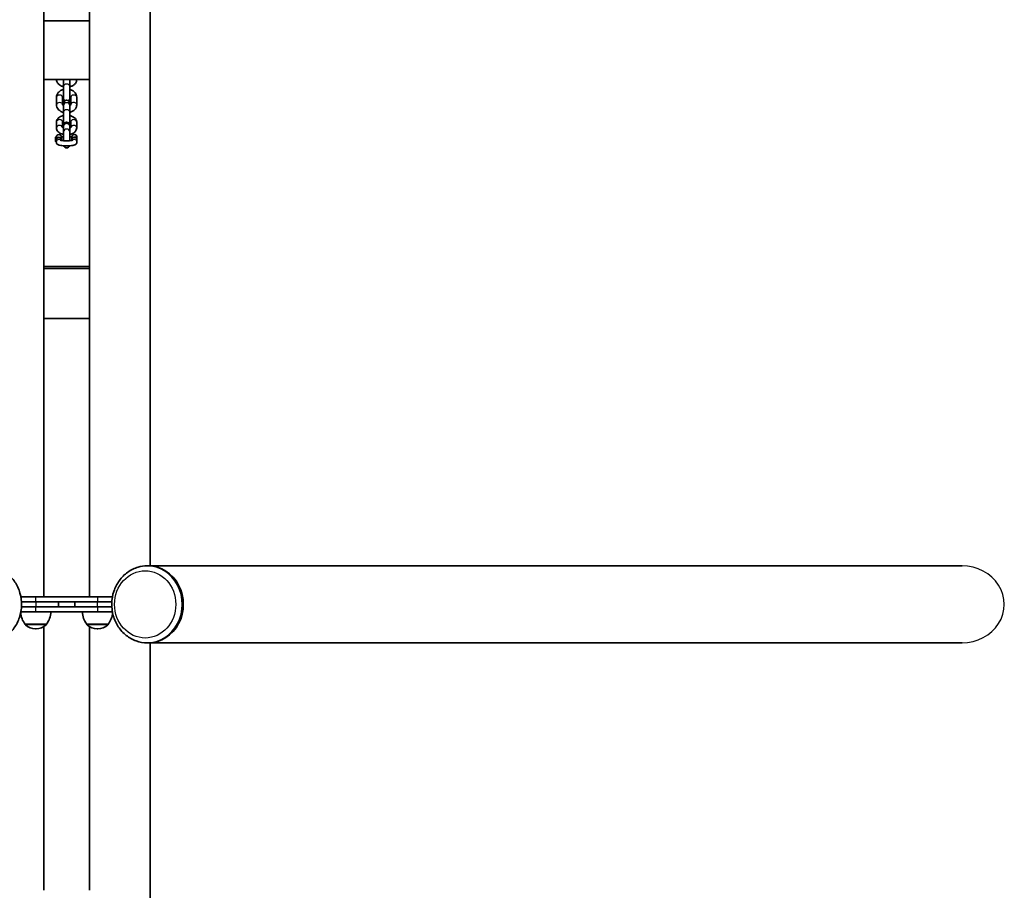
# Model space of a CAD drawing. Units: millimetres. Extents: x -3539 to 3761, y -2575 to 2940.
# Drawn here: x 64 to 1039, y -100 to 761 of the extents above; entities that cross this region are included whole.
import ezdxf

# ---------------------------------------------------------------- set-up
doc = ezdxf.new("R2010")
doc.units = ezdxf.units.MM
doc.layers.add('Widoczne (ISO)', color=7, linetype='Continuous', lineweight=35)
doc.layers.add('Widoczne wąskie (ISO)', color=7, linetype='Continuous', lineweight=25)

msp = doc.modelspace()

# ---------------------------------------------------------------- linework, layer by layer
at = {"layer": 'Widoczne (ISO)'}
for p, q in [((193.73, 220.75), (193.73, 2317.06)), ((88.43, 760.88), (88.43, 971.07)), ((133.43, 971.07), (133.43, 760.88)), ((88.43, 760), (88.43, 760.88)), ((88.43, 760), (88.43, 702.08)), ((133.43, 760), (88.43, 760)), ((133.43, 760), (133.43, 760.88)), ((133.43, 702.08), (133.43, 760)), ((88.43, 516.27), (88.43, 702.08)), ((88.43, 702.08), (133.43, 702.08)), ((100.93, 702.08), (100.93, 701.93)), ((106.93, 702.08), (106.93, 701.95)), ((107.93, 702.08), (107.93, 702.07)), ((107.93, 702.07), (107.93, 695.21)), ((113.93, 702.07), (113.93, 702.08)), ((113.93, 702.07), (113.93, 695.21)), ((114.93, 701.95), (114.93, 702.08)), ((120.93, 701.93), (120.93, 702.08)), ((133.43, 702.08), (133.43, 516.27)), ((107.93, 695.21), (107.93, 682.91)), ((113.93, 682.91), (113.93, 695.21)), ((100.93, 684.46), (100.93, 677.01)), ((106.93, 684.46), (106.93, 677.01)), ((114.93, 677.01), (114.93, 684.46)), ((120.93, 677.01), (120.93, 684.46)), ((107.93, 678.52), (107.93, 676.77)), ((107.93, 676.77), (107.93, 669.81)), ((113.93, 676.77), (113.93, 678.52)), ((113.93, 676.77), (113.93, 669.81)), ((107.93, 669.81), (107.93, 657.57)), ((113.93, 657.57), (113.93, 669.81)), ((100.93, 659.75), (100.93, 654.06)), ((106.93, 659.75), (106.93, 654.35)), ((107.93, 656.81), (107.93, 655.78)), ((107.93, 655.78), (107.93, 650.31)), ((113.93, 655.78), (113.93, 656.81)), ((113.93, 655.78), (113.93, 650.31)), ((114.93, 654.35), (114.93, 659.75)), ((120.93, 654.06), (120.93, 659.75)), ((99.9, 644.68), (100.4, 645.18)), ((99.9, 640.68), (99.9, 644.68)), ((100.4, 645.18), (100.77, 645.18)), ((100.4, 645.18), (100.4, 640.18)), ((100.77, 645.42), (100.77, 643.99)), ((105.7, 643.99), (105.7, 645.42)), ((105.7, 645.18), (107.93, 645.18)), ((107.93, 650.31), (107.93, 641.39)), ((113.93, 641.39), (113.93, 650.31)), ((113.93, 645.18), (116.17, 645.18)), ((116.17, 645.42), (116.17, 643.99)), ((120.79, 644.4), (120.79, 646.26)), ((120.79, 646.18), (120.9, 646.18)), ((120.9, 643.64), (120.9, 646.18)), ((99.9, 640.68), (100.4, 640.18)), ((100.4, 640.18), (100.73, 640.18)), ((100.73, 642.87), (100.73, 641.85)), ((100.73, 640.1), (100.73, 641.85)), ((105.73, 641.85), (105.73, 642.87)), ((105.73, 641.66), (105.73, 641.85)), ((116.13, 642.87), (116.13, 641.85)), ((116.13, 641.85), (116.13, 641.66)), ((121.13, 641.85), (121.13, 642.26)), ((121.13, 641.85), (121.13, 640.1)), ((88.43, 516.97), (133.43, 516.97)), ((88.43, 515.02), (88.43, 516.27)), ((88.43, 515.02), (88.43, 465.59)), ((133.43, 515.02), (88.43, 515.02)), ((133.43, 515.02), (133.43, 516.27)), ((133.43, 465.59), (133.43, 515.02)), ((88.43, 190.2), (88.43, 465.59)), ((88.43, 465.59), (133.43, 465.59)), ((133.43, 465.59), (133.43, 190.2)), ((190.62, 220.75), (191.76, 220.75)), ((996.85, 220.75), (191.76, 220.75)), ((65.61, 190.2), (80.39, 190.2)), ((80.39, 185.2), (66.22, 185.2)), ((141.47, 190.2), (80.39, 190.2)), ((141.47, 185.2), (80.39, 185.2)), ((102.89, 185.2), (102.89, 180.2)), ((118.97, 180.2), (118.97, 185.2)), ((141.47, 190.2), (156.25, 190.2)), ((141.47, 185.2), (155.64, 185.2)), ((80.39, 180.2), (66.22, 180.2)), ((80.39, 180.2), (141.47, 180.2)), ((141.47, 180.2), (155.64, 180.2)), ((80.39, 175.2), (65.61, 175.2)), ((80.39, 175.2), (141.47, 175.2)), ((156.25, 175.2), (141.47, 175.2)), ((69.74, 163.2), (91.04, 163.2)), ((69.74, 163.2), (69.74, 163.14)), ((80.1, 158.55), (80.68, 158.55)), ((88.43, -100.2), (88.43, 160.7)), ((91.04, 163.2), (91.04, 163.14)), ((130.82, 163.2), (152.12, 163.2)), ((130.82, 163.2), (130.82, 163.14)), ((133.43, 160.7), (133.43, -100.2)), ((141.18, 158.55), (141.76, 158.55)), ((152.12, 163.2), (152.12, 163.14)), ((190.62, 144.65), (191.76, 144.65)), ((996.85, 144.65), (191.76, 144.65)), ((193.73, -1951.66), (193.73, 144.65))]:
    msp.add_line(p, q, dxfattribs=at)
for centre, radius, start, end in [((110.93, 682.91), 3, 180, 226.98446), ((110.93, 682.91), 3, 313.01554, 0), ((110.93, 678.52), 3, 0, 180), ((110.93, 656.81), 3, 0, 180), ((110.93, 657.57), 3, 180, 187.22288), ((110.93, 657.57), 3, 352.77712, 0), ((103.23, 645), 2.5, 9.74596, 170.25404), ((118.63, 645), 2.5, 30.32628, 170.25404), ((110.93, 637.33), 3, 198.74402, 341.25598), ((87.36, 176.37), 22, 185.17736, 216.78913), ((73.42, 176.37), 22, 323.21087, 356.93797), ((148.44, 176.37), 22, 183.06203, 216.78913), ((134.5, 176.37), 22, 323.21087, 354.82264), ((70.74, 163.14), 1, 180, 228.04082), ((80.1, 173.55), 15, 228.04082, 270), ((80.68, 173.55), 15, 270, 311.95918), ((90.04, 163.14), 1, 311.95918, 0), ((131.82, 163.14), 1, 180, 228.04082), ((141.18, 173.55), 15, 228.04082, 270), ((141.76, 173.55), 15, 270, 311.95918), ((151.12, 163.14), 1, 311.95918, 0)]:
    msp.add_arc(centre, radius, start, end, dxfattribs=at)
msp.add_ellipse((191.76, 182.7), major_axis=(0, -38.05), ratio=0.909961, start_param=0, end_param=3.141593, dxfattribs=at)
msp.add_ellipse((191.76, 182.7), major_axis=(0, -38.05), ratio=0.909961, start_param=0, end_param=3.141593, dxfattribs=at)
for points, knots in [([(100.93, 701.93), (100.93, 701.21), (101.07, 700.49), (101.59, 699.11), (101.99, 698.46), (103.03, 697.22), (103.71, 696.66), (105.3, 695.66), (106.24, 695.26), (107.46, 694.91), (107.7, 694.85), (107.93, 694.79)], [3.141593, 3.141593, 3.141593, 3.141593, 3.378601, 3.378601, 3.633813, 3.633813, 3.937517, 3.937517, 4.289581, 4.289581, 4.371856, 4.371856, 4.371856, 4.371856]), ([(106.93, 701.96), (106.93, 701.96), (106.93, 701.94), (106.98, 701.85), (107.07, 701.71), (107.41, 701.42), (107.6, 701.29), (107.87, 701.14), (107.9, 701.12), (107.93, 701.11)], [3.2945438, 3.2945438, 3.2945438, 3.2945438, 3.4557519, 3.4557519, 3.7779979, 3.7779979, 4.0135721, 4.0135721, 4.0401264, 4.0401264, 4.0401264, 4.0401264]), ([(113.93, 701.11), (114.07, 701.18), (114.19, 701.25), (114.51, 701.46), (114.65, 701.59), (114.85, 701.8), (114.9, 701.88), (114.93, 701.95), (114.93, 701.96), (114.93, 701.96)], [5.3846516, 5.3846516, 5.3846516, 5.3846516, 5.5119039, 5.5119039, 5.7465649, 5.7465649, 5.9902003, 5.9902003, 6.1302341, 6.1302341, 6.1302341, 6.1302341]), ([(113.93, 694.79), (114.88, 695.01), (115.8, 695.33), (117.57, 696.23), (118.42, 696.83), (119.74, 698.24), (120.26, 699.03), (120.81, 700.55), (120.93, 701.24), (120.93, 701.93)], [5.052922, 5.052922, 5.052922, 5.052922, 5.384001, 5.384001, 5.743647, 5.743647, 6.056945, 6.056945, 6.283185, 6.283185, 6.283185, 6.283185]), ([(107.93, 692.07), (106.9, 691.81), (105.91, 691.43), (104.11, 690.39), (103.3, 689.73), (102.04, 688.24), (101.56, 687.42), (101.05, 685.87), (100.93, 685.16), (100.93, 684.46)], [8.186629, 8.186629, 8.186629, 8.186629, 8.538395, 8.538395, 8.885119, 8.885119, 9.194881, 9.194881, 9.424778, 9.424778, 9.424778, 9.424778]), ([(120.93, 684.46), (120.93, 685.25), (120.78, 686.04), (120.23, 687.54), (119.8, 688.25), (118.7, 689.59), (118, 690.19), (116.37, 691.23), (115.42, 691.64), (114.26, 691.98), (114.1, 692.03), (113.93, 692.07)], [6.283185, 6.283185, 6.283185, 6.283185, 6.540821, 6.540821, 6.812972, 6.812972, 7.121341, 7.121341, 7.464696, 7.464696, 7.521334, 7.521334, 7.521334, 7.521334]), ([(107.93, 685.66), (107.89, 685.64), (107.86, 685.62), (107.58, 685.44), (107.4, 685.28), (107.12, 684.97), (107.04, 684.83), (106.94, 684.61), (106.93, 684.53), (106.93, 684.46)], [2.280481, 2.280481, 2.280481, 2.280481, 2.3186787, 2.3186787, 2.5697886, 2.5697886, 2.84061, 2.84061, 3.1415927, 3.1415927, 3.1415927, 3.1415927]), ([(114.93, 684.46), (114.93, 684.54), (114.92, 684.62), (114.83, 684.82), (114.77, 684.91), (114.57, 685.17), (114.39, 685.35), (114.07, 685.58), (114, 685.62), (113.93, 685.66)], [0, 0, 0, 0, 0.3141593, 0.3141593, 0.5050382, 0.5050382, 0.7902122, 0.7902122, 0.8611117, 0.8611117, 0.8611117, 0.8611117]), ([(100.93, 677.01), (100.93, 676.22), (101.08, 675.43), (101.64, 673.93), (102.06, 673.21), (103.16, 671.88), (103.86, 671.28), (105.5, 670.24), (106.44, 669.82), (107.6, 669.49), (107.77, 669.44), (107.93, 669.4)], [3.141593, 3.141593, 3.141593, 3.141593, 3.399229, 3.399229, 3.671379, 3.671379, 3.979748, 3.979748, 4.323103, 4.323103, 4.379741, 4.379741, 4.379741, 4.379741]), ([(106.93, 677.01), (106.93, 676.93), (106.94, 676.85), (107.04, 676.65), (107.09, 676.55), (107.29, 676.3), (107.48, 676.11), (107.79, 675.89), (107.86, 675.85), (107.93, 675.8)], [3.1415927, 3.1415927, 3.1415927, 3.1415927, 3.4557519, 3.4557519, 3.6466308, 3.6466308, 3.9318048, 3.9318048, 4.0027043, 4.0027043, 4.0027043, 4.0027043]), ([(113.93, 669.4), (114.96, 669.65), (115.95, 670.04), (117.75, 671.08), (118.56, 671.73), (119.82, 673.23), (120.3, 674.04), (120.82, 675.6), (120.93, 676.3), (120.93, 677.01)], [5.045037, 5.045037, 5.045037, 5.045037, 5.396802, 5.396802, 5.743527, 5.743527, 6.053288, 6.053288, 6.283185, 6.283185, 6.283185, 6.283185]), ([(113.93, 675.8), (113.97, 675.83), (114.01, 675.85), (114.28, 676.03), (114.46, 676.19), (114.74, 676.5), (114.82, 676.63), (114.92, 676.86), (114.93, 676.94), (114.93, 677.01)], [5.4220736, 5.4220736, 5.4220736, 5.4220736, 5.4602713, 5.4602713, 5.7113813, 5.7113813, 5.9822026, 5.9822026, 6.2831853, 6.2831853, 6.2831853, 6.2831853]), ([(107.93, 666.25), (107.16, 666.1), (106.4, 665.88), (104.72, 665.21), (103.82, 664.71), (102.35, 663.44), (101.75, 662.7), (101.09, 661.16), (100.93, 660.46), (100.93, 659.75)], [1.92296, 1.92296, 1.92296, 1.92296, 2.202753, 2.202753, 2.581762, 2.581762, 2.913389, 2.913389, 3.141593, 3.141593, 3.141593, 3.141593]), ([(120.93, 659.75), (120.93, 660.39), (120.81, 661.02), (120.34, 662.23), (119.99, 662.79), (119.05, 663.9), (118.43, 664.4), (116.91, 665.33), (115.98, 665.71), (114.65, 666.09), (114.29, 666.18), (113.93, 666.25)], [0, 0, 0, 0, 0.204864, 0.204864, 0.430953, 0.430953, 0.721506, 0.721506, 1.088005, 1.088005, 1.218632, 1.218632, 1.218632, 1.218632]), ([(100.93, 654.06), (100.93, 653.43), (101.06, 652.79), (101.52, 651.58), (101.87, 651.02), (102.81, 649.92), (103.43, 649.42), (104.95, 648.49), (105.88, 648.1), (107.21, 647.72), (107.57, 647.64), (107.93, 647.56)], [3.141593, 3.141593, 3.141593, 3.141593, 3.346457, 3.346457, 3.572546, 3.572546, 3.863099, 3.863099, 4.229598, 4.229598, 4.360225, 4.360225, 4.360225, 4.360225]), ([(106.84, 654.44), (106.84, 654.44), (106.87, 654.4), (107.02, 654.27), (107.15, 654.17), (107.48, 653.98), (107.69, 653.88), (107.93, 653.78)], [3.4944836, 3.4944836, 3.4944836, 3.4944836, 3.6885241, 3.6885241, 3.8922848, 3.8922848, 4.0884737, 4.0884737, 4.0884737, 4.0884737]), ([(107.93, 660.03), (107.9, 660.02), (107.86, 660), (107.55, 659.88), (107.33, 659.76), (107.06, 659.58), (106.98, 659.52), (106.93, 659.47)], [2.1947116, 2.1947116, 2.1947116, 2.1947116, 2.2242168, 2.2242168, 2.4548699, 2.4548699, 2.6082088, 2.6082088, 2.6082088, 2.6082088]), ([(114.93, 659.47), (114.93, 659.47), (114.92, 659.48), (114.84, 659.55), (114.71, 659.64), (114.38, 659.84), (114.17, 659.94), (113.93, 660.03)], [0.5333838, 0.5333838, 0.5333838, 0.5333838, 0.5469314, 0.5469314, 0.7506921, 0.7506921, 0.946881, 0.946881, 0.946881, 0.946881]), ([(113.93, 653.78), (113.97, 653.8), (114, 653.81), (114.31, 653.94), (114.53, 654.06), (114.84, 654.26), (114.93, 654.35), (115.01, 654.43), (115.02, 654.44), (115.02, 654.44)], [5.3363043, 5.3363043, 5.3363043, 5.3363043, 5.3658095, 5.3658095, 5.5964626, 5.5964626, 5.8065604, 5.8065604, 5.9302944, 5.9302944, 5.9302944, 5.9302944]), ([(113.93, 647.56), (114.71, 647.72), (115.46, 647.93), (117.14, 648.6), (118.04, 649.1), (119.51, 650.38), (120.12, 651.12), (120.78, 652.65), (120.93, 653.35), (120.93, 654.06)], [5.064553, 5.064553, 5.064553, 5.064553, 5.344345, 5.344345, 5.723355, 5.723355, 6.054982, 6.054982, 6.283185, 6.283185, 6.283185, 6.283185]), ([(100.73, 642.87), (100.73, 642.93), (100.73, 642.99), (100.74, 643.12), (100.74, 643.18), (100.74, 643.24)], [3.3844565, 3.3844565, 3.3844565, 3.3844565, 3.4528752, 3.4528752, 3.5212939, 3.5212939, 3.5212939, 3.5212939]), ([(100.74, 643.24), (100.74, 643.26), (100.74, 643.28), (100.75, 643.32), (100.75, 643.35), (100.75, 643.37)], [-0.96051837, -0.96051837, -0.96051837, -0.96051837, -0.95513966, -0.95513966, -0.94976094, -0.94976094, -0.94976094, -0.94976094]), ([(100.75, 643.37), (100.75, 643.39), (100.75, 643.41), (100.75, 643.49), (100.76, 643.55), (100.76, 643.62), (100.76, 643.68), (100.76, 643.74), (100.77, 643.87), (100.77, 643.93), (100.77, 643.99)], [-0.94976094, -0.94976094, -0.94976094, -0.94976094, -0.94454537, -0.94454537, -0.92857236, -0.92857236, -0.92857236, -0.91259936, -0.91259936, -0.89662636, -0.89662636, -0.89662636, -0.89662636]), ([(105.7, 643.99), (105.7, 643.93), (105.7, 643.87), (105.7, 643.75), (105.7, 643.69), (105.7, 643.63), (105.71, 643.56), (105.71, 643.5), (105.71, 643.41), (105.71, 643.39), (105.72, 643.37)], [-1.86443508, -1.86443508, -1.86443508, -1.86443508, -1.84616552, -1.84616552, -1.82789596, -1.82789596, -1.82789596, -1.80962639, -1.80962639, -1.80310681, -1.80310681, -1.80310681, -1.80310681]), ([(105.72, 643.37), (105.72, 643.35), (105.72, 643.33), (105.72, 643.28), (105.72, 643.26), (105.72, 643.24)], [-1.80310681, -1.80310681, -1.80310681, -1.80310681, -1.79723182, -1.79723182, -1.79135683, -1.79135683, -1.79135683, -1.79135683]), ([(105.72, 643.24), (105.72, 643.2), (105.73, 643.16), (105.73, 643.04), (105.73, 642.95), (105.73, 642.87)], [2.7618914, 2.7618914, 2.7618914, 2.7618914, 2.8068512, 2.8068512, 2.8987288, 2.8987288, 2.8987288, 2.8987288]), ([(116.13, 642.87), (116.13, 642.93), (116.13, 642.99), (116.14, 643.12), (116.14, 643.18), (116.14, 643.24)], [3.3844565, 3.3844565, 3.3844565, 3.3844565, 3.4528752, 3.4528752, 3.5212939, 3.5212939, 3.5212939, 3.5212939]), ([(116.14, 643.24), (116.14, 643.26), (116.14, 643.28), (116.15, 643.32), (116.15, 643.35), (116.15, 643.37)], [-0.96051837, -0.96051837, -0.96051837, -0.96051837, -0.95513966, -0.95513966, -0.94976094, -0.94976094, -0.94976094, -0.94976094]), ([(116.15, 643.37), (116.15, 643.39), (116.15, 643.41), (116.15, 643.49), (116.16, 643.55), (116.16, 643.62), (116.16, 643.68), (116.16, 643.74), (116.17, 643.87), (116.17, 643.93), (116.17, 643.99)], [-0.94976094, -0.94976094, -0.94976094, -0.94976094, -0.94454537, -0.94454537, -0.92857236, -0.92857236, -0.92857236, -0.91259936, -0.91259936, -0.89662636, -0.89662636, -0.89662636, -0.89662636]), ([(120.79, 644.4), (120.79, 644.36), (120.79, 644.32), (120.8, 644.24), (120.8, 644.2), (120.8, 644.16), (120.81, 644.12), (120.81, 644.07), (120.82, 644), (120.83, 643.97), (120.83, 643.94)], [0.11463217, 0.11463217, 0.11463217, 0.11463217, 0.12780526, 0.12780526, 0.14097836, 0.14097836, 0.14097836, 0.15415145, 0.15415145, 0.16358492, 0.16358492, 0.16358492, 0.16358492]), ([(120.83, 643.94), (120.84, 643.91), (120.85, 643.87), (120.88, 643.69), (120.92, 643.56), (120.98, 643.32), (121, 643.23), (121.02, 643.13), (121.05, 642.99), (121.08, 642.85), (121.12, 642.57), (121.13, 642.43), (121.13, 642.3)], [0.1371957, 0.1371957, 0.1371957, 0.1371957, 0.1509817, 0.1509817, 0.2118775, 0.2118775, 0.2499374, 0.2499374, 0.2499374, 0.3066591, 0.3066591, 0.3578486, 0.3578486, 0.3578486, 0.3578486]), ([(121.13, 640.1), (121.13, 639.78), (121.07, 639.46), (120.87, 638.88), (120.72, 638.63), (120.37, 638.17), (120.18, 638), (119.71, 637.63), (119.45, 637.49), (118.51, 637.06), (117.85, 636.9), (116.23, 636.6), (115.29, 636.48), (113.41, 636.34), (112.48, 636.3), (110.63, 636.27), (109.71, 636.29), (107.93, 636.37), (107.07, 636.44), (105.44, 636.63), (104.69, 636.75), (103.57, 637.03), (103.16, 637.15), (102.42, 637.48), (102.08, 637.65), (101.55, 638.13), (101.42, 638.27), (101.1, 638.7), (100.9, 639.05), (100.76, 639.68), (100.73, 639.89), (100.73, 640.1)], [3.141593, 3.141593, 3.141593, 3.141593, 3.202411, 3.202411, 3.269628, 3.269628, 3.35677, 3.35677, 3.49605, 3.49605, 3.885391, 3.885391, 4.290432, 4.290432, 4.636636, 4.636636, 4.974129, 4.974129, 5.314438, 5.314438, 5.674413, 5.674413, 5.912627, 5.912627, 6.097906, 6.097906, 6.156102, 6.156102, 6.242872, 6.242872, 6.283185, 6.283185, 6.283185, 6.283185]), ([(117.1, 641.91), (117.1, 641.91), (117.1, 641.91), (117.09, 641.91), (117.03, 641.88), (116.82, 641.82), (116.63, 641.77), (116.1, 641.65), (115.72, 641.59), (114.78, 641.47), (114.21, 641.41), (112.93, 641.32), (112.23, 641.3), (110.78, 641.28), (110.04, 641.28), (108.62, 641.34), (107.94, 641.39), (106.74, 641.5), (106.22, 641.58), (105.41, 641.72), (105.11, 641.8), (104.87, 641.87), (104.82, 641.89), (104.77, 641.91), (104.76, 641.91), (104.76, 641.91)], [3.495242, 3.495242, 3.495242, 3.495242, 3.513287, 3.513287, 3.64014, 3.64014, 3.820461, 3.820461, 4.058579, 4.058579, 4.336223, 4.336223, 4.632458, 4.632458, 4.934861, 4.934861, 5.235445, 5.235445, 5.524153, 5.524153, 5.779357, 5.779357, 5.870559, 5.870559, 5.929536, 5.929536, 5.929536, 5.929536]), ([(121.13, 642.3), (121.13, 642.29), (121.13, 642.29), (121.13, 642.27), (121.13, 642.27), (121.13, 642.26)], [-3.20980887, -3.20980887, -3.20980887, -3.20980887, -3.20381673, -3.20381673, -3.1978246, -3.1978246, -3.1978246, -3.1978246]), ([(31.25, 220.75), (34.94, 220.75), (38.64, 220.11), (45.67, 217.61), (49, 215.75), (54.99, 210.99), (57.63, 208.08), (61.96, 201.49), (63.64, 197.8), (65.85, 190.02), (66.37, 185.92), (66.2, 177.75), (65.51, 173.68), (62.96, 165.98), (61.11, 162.35), (56.44, 155.93), (53.63, 153.13), (47.35, 148.66), (43.89, 146.97), (37.32, 145.08), (34.29, 144.65), (31.25, 144.65)], [4.712389, 4.712389, 4.712389, 4.712389, 5.024806, 5.024806, 5.339116, 5.339116, 5.657732, 5.657732, 5.980536, 5.980536, 6.305914, 6.305914, 6.632041, 6.632041, 6.957166, 6.957166, 7.279421, 7.279421, 7.597272, 7.597272, 7.853982, 7.853982, 7.853982, 7.853982]), ([(190.62, 144.65), (186.92, 144.65), (183.22, 145.29), (176.19, 147.79), (172.86, 149.65), (166.88, 154.41), (164.23, 157.32), (159.9, 163.91), (158.22, 167.6), (156.01, 175.38), (155.49, 179.47), (155.66, 187.64), (156.35, 191.72), (158.9, 199.42), (160.75, 203.05), (165.42, 209.47), (168.23, 212.27), (174.52, 216.74), (177.98, 218.42), (184.54, 220.32), (187.58, 220.75), (190.62, 220.75)], [4.712389, 4.712389, 4.712389, 4.712389, 5.024806, 5.024806, 5.339116, 5.339116, 5.657732, 5.657732, 5.980536, 5.980536, 6.305914, 6.305914, 6.632041, 6.632041, 6.957166, 6.957166, 7.279421, 7.279421, 7.597272, 7.597272, 7.853982, 7.853982, 7.853982, 7.853982])]:
    msp.add_open_spline(points, degree=3, knots=knots, dxfattribs=at)
at = {"layer": 'Widoczne wąskie (ISO)'}
for p, q in [((80.39, 185.2), (80.39, 190.2)), ((80.39, 185.2), (80.39, 180.2)), ((141.47, 190.2), (141.47, 185.2)), ((141.47, 180.2), (141.47, 185.2)), ((80.39, 175.2), (80.39, 180.2)), ((141.47, 180.2), (141.47, 175.2)), ((69.74, 163.14), (91.04, 163.14)), ((90.71, 162.39), (70.07, 162.39)), ((130.82, 163.14), (152.12, 163.14)), ((151.79, 162.39), (131.15, 162.39))]:
    msp.add_line(p, q, dxfattribs=at)
for centre, major_axis, ratio, start_param, end_param in [((103.93, 701.93), (-3, 0), 0.769559, 6.217881, 6.283185), ((103.93, 701.93), (3, 0), 0.769559, 0.0072, 0.065304), ((110.93, 702.07), (-3, 0), 0.757267, 6.275917, 6.283185), ((110.93, 702.07), (3, 0), 0.757267, 0, 0.007269), ((117.93, 701.93), (-3, 0), 0.769559, 6.217881, 6.275986), ((117.93, 701.93), (3, 0), 0.769559, 0, 0.065304), ((110.93, 695.21), (-3, 0), 0.757267, 3.141593, 6.283185), ((103.93, 684.46), (3, 0), 0.704757, 0, 3.141593), ((117.93, 684.46), (3, 0), 0.704757, 0, 3.141593), ((103.93, 677.01), (-3, 0), 0.704757, 3.141593, 6.283185), ((110.93, 676.77), (3, 0), 0.749109, 0, 3.141593), ((117.93, 677.01), (3, 0), 0.704757, 0, 3.141593), ((110.93, 669.81), (-3, 0), 0.749109, 3.141593, 6.283185), ((103.93, 659.75), (3, 0), 0.840704, 0, 3.141593), ((103.93, 654.06), (-3, 0), 0.840704, 3.262582, 6.283185), ((110.93, 655.78), (3, 0), 0.853109, 0, 3.141593), ((110.93, 650.31), (-3, 0), 0.853109, 3.141593, 6.283185), ((117.93, 659.75), (3, 0), 0.840704, 0, 3.141593), ((117.93, 654.06), (3, 0), 0.840704, 0, 3.020603), ((103.23, 641.85), (-2.5, 0), 0.985179, 3.141593, 6.283185), ((103.23, 643.19), (2.5, 0), 0.636015, 0.111519, 3.030074), ((103.23, 643.79), (2.5, 0), 0.47973, 0.170099, 2.971494), ((118.63, 641.85), (-2.5, 0), 0.985179, 3.141593, 6.283185), ((118.63, 643.19), (-2.5, 0), 0.636015, 3.63441, 6.171666), ((118.63, 643.79), (-2.5, 0), 0.47973, 3.670886, 6.113086), ((103.23, 640.1), (-2.5, 0), 0.985179, 3.916881, 6.283185), ((118.63, 640.1), (2.5, 0), 0.985179, 0, 2.366304), ((190.62, 182.7), (0, -38.05), 0.909961, 0, 3.141593), ((996.85, 182.7), (41.81, 0), 0.909961, 4.712389, 7.853982)]:
    msp.add_ellipse(centre, major_axis=major_axis, ratio=ratio, start_param=start_param, end_param=end_param, dxfattribs=at)
msp.add_ellipse((188.65, 182.7), major_axis=(0, 33.3), ratio=0.909961, dxfattribs=at)

doc.saveas('drawing.dxf')
